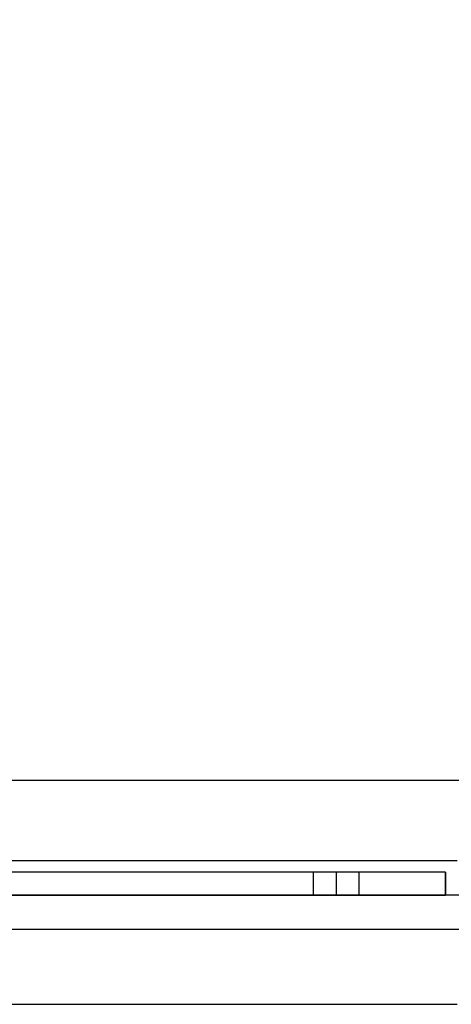
# Model space of a CAD drawing. Units: millimetres. Extents: x 1759 to 13828, y 2385 to 16314.
# Drawn here: x 6074 to 6149, y 6051 to 6222 of the extents above; entities that cross this region are included whole.
import ezdxf

# ---------------------------------------------------------------- set-up
doc = ezdxf.new("R2010")
doc.units = ezdxf.units.MM
doc.layers.add('Dimensions', color=7, linetype='Continuous')
doc.styles.get("Standard").update_dxf_attribs({"font": 'arial.ttf'})
doc.dimstyles.new('Leikkiset keinu', dxfattribs={"dimtxt": 150, "dimasz": 2.5, "dimexe": 0.06, "dimexo": 0.625, "dimtad": 0, "dimtih": 1, "dimtoh": 1, "dimdec": 0, "dimtxsty": 'Standard', "dimcen": 2.5, "dimadec": 0, "dimazin": 0, "dimtfac": 1, "dimtmove": 0, "dimatfit": 3, "dimfxl": 1, "dimarcsym": 0})

# ---------------------------------------------------------------- blocks, each defined once
blk = doc.blocks.new('*D8')
at = {"layer": 'Defpoints', "color": 0, "transparency": 16777216}
for p in [(13827.88, 13510.14), (13827.88, 9413.74), (3265.2, 5159.51)]:
    blk.add_point(p, dxfattribs=at)
at = {"layer": 'Dimensions', "color": 0, "lineweight": -2, "transparency": 16777216}
for p, q in [((3265.2, 5160.14), (3265.2, 13510.2)), ((3267.7, 13510.14), (8270.73, 13510.14)), ((13825.38, 13510.14), (8822.35, 13510.14)), ((13827.88, 9414.37), (13827.88, 13510.2))]:
    blk.add_line(p, q, dxfattribs=at)
at = {"layer": 'Dimensions', "color": 0, "transparency": 16777216}
for points in [[(3267.7, 13510.55), (3267.7, 13509.72), (3265.2, 13510.14)], [(13825.38, 13510.55), (13825.38, 13509.72), (13827.88, 13510.14)]]:
    blk.add_solid(points, dxfattribs=at)
at = {"layer": 'Dimensions', "color": 0, "transparency": 16777216, "insert": (8546.54, 13510.14), "char_height": 150, "attachment_point": 5}
blk.add_mtext('10563', dxfattribs=at)
blk = doc.blocks.new('*D11')
at = {"layer": 'Defpoints', "color": 0, "transparency": 16777216}
for p in [(11827.88, 12892.31), (11827.88, 9699.88), (5043.3, 6080.51)]:
    blk.add_point(p, dxfattribs=at)
at = {"layer": 'Dimensions', "color": 0, "lineweight": -2, "transparency": 16777216}
for p, q in [((5043.3, 6081.13), (5043.3, 12892.37)), ((5045.8, 12892.31), (8210.01, 12892.31)), ((11825.38, 12892.31), (8661.16, 12892.31)), ((11827.88, 9700.51), (11827.88, 12892.37))]:
    blk.add_line(p, q, dxfattribs=at)
at = {"layer": 'Dimensions', "color": 0, "transparency": 16777216}
for points in [[(5045.8, 12892.73), (5045.8, 12891.9), (5043.3, 12892.31)], [(11825.38, 12892.73), (11825.38, 12891.9), (11827.88, 12892.31)]]:
    blk.add_solid(points, dxfattribs=at)
at = {"layer": 'Dimensions', "color": 0, "transparency": 16777216, "insert": (8435.59, 12892.31), "char_height": 150, "attachment_point": 5}
blk.add_mtext('6785', dxfattribs=at)

msp = doc.modelspace()

# ---------------------------------------------------------------- linework, layer by layer
for p, q in [((6020.36, 6089.52), (6930.36, 6089.52)), ((6068.36, 6075.52), (6150.36, 6075.52)), ((6137.17, 6073.52), (6065.36, 6073.52)), ((6148.36, 6073.52), (6065.36, 6073.52)), ((6148.36, 6073.52), (6065.36, 6073.52)), ((6133.36, 6073.52), (6125.36, 6073.52)), ((6125.36, 6073.52), (6125.36, 6069.52)), ((6148.36, 6073.52), (6129.36, 6073.52)), ((6129.36, 6073.52), (6129.36, 6069.52)), ((6133.36, 6069.52), (6133.36, 6073.52)), ((6139.07, 6073.52), (6137.17, 6073.52)), ((6140.93, 6073.52), (6139.07, 6073.52)), ((6142.67, 6073.52), (6140.93, 6073.52)), ((6144.25, 6073.52), (6142.67, 6073.52)), ((6145.62, 6073.52), (6144.25, 6073.52)), ((6146.75, 6073.52), (6145.62, 6073.52)), ((6147.6, 6073.52), (6146.75, 6073.52)), ((6148.14, 6073.52), (6147.6, 6073.52)), ((6148.36, 6073.52), (6148.14, 6073.52)), ((6148.36, 6073.52), (6148.36, 6069.52)), ((6148.36, 6069.52), (6148.36, 6073.52)), ((6885.36, 6069.52), (6065.36, 6069.52)), ((6137.17, 6069.52), (6065.36, 6069.52)), ((6065.36, 6069.52), (6148.36, 6069.52)), ((6125.36, 6069.52), (6133.36, 6069.52)), ((6129.36, 6069.52), (6148.36, 6069.52)), ((6139.07, 6069.52), (6137.17, 6069.52)), ((6140.93, 6069.52), (6139.07, 6069.52)), ((6142.67, 6069.52), (6140.93, 6069.52)), ((6144.25, 6069.52), (6142.67, 6069.52)), ((6145.62, 6069.52), (6144.25, 6069.52)), ((6146.75, 6069.52), (6145.62, 6069.52)), ((6147.6, 6069.52), (6146.75, 6069.52)), ((6148.14, 6069.52), (6147.6, 6069.52)), ((6148.36, 6069.52), (6148.14, 6069.52)), ((6885.36, 6063.52), (6065.36, 6063.52)), ((6068.36, 6050.52), (6150.36, 6050.52))]:
    msp.add_line(p, q)

# ---------------------------------------------------------------- dimensions: what is measured, and where the dimension line sits
at = {"layer": 'Dimensions'}
for base, p1, p2, picture, middle in [((13827.88, 13510.14), (3265.2, 5159.51), (13827.88, 9413.74), '*D8', (8546.54, 13510.14)), ((11827.88, 12892.31), (5043.3, 6080.51), (11827.88, 9699.88), '*D11', (8435.59, 12892.31))]:
    dim = msp.add_linear_dim(base=base, p1=p1, p2=p2, dimstyle='Leikkiset keinu', dxfattribs=at)
    dim.commit()
    dim.dimension.update_dxf_attribs({"geometry": picture, "text_midpoint": middle})

doc.saveas('drawing.dxf')
